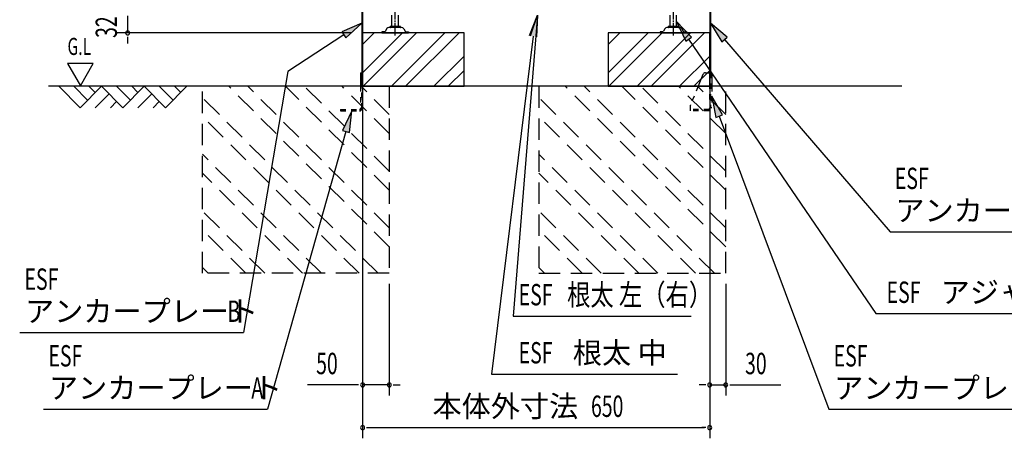
# Model space of a CAD drawing. Extents: x 217 to 8351, y 70 to 5621.
# Drawn here: x 4666 to 6509, y 2453 to 3237 of the extents above; entities that cross this region are included whole.
import ezdxf
from ezdxf.enums import TextEntityAlignment as Align

# ---------------------------------------------------------------- set-up
doc = ezdxf.new("R2010")
doc.units = 0
doc.header["$LTSCALE"] = 20
doc.header["$MEASUREMENT"] = 0
for name, pattern in [('1PL-M', [15, 12, -1, 1, -1]), ('HIDE-S', [1, 0.5, -0.5]), ('KAKURE-2', [3, 2, -1])]:
    doc.linetypes.add(name, pattern=pattern)
for name, color, linetype in [('CON-G', 6, 'KAKURE-2'), ('GL', 6, 'CONTINUOUS'), ('HIKIDASHI', 6, 'CONTINUOUS'), ('SUNPOU', 4, 'CONTINUOUS'), ('U2', 4, 'CONTINUOUS'), ('アジャスタボルト', 2, 'CONTINUOUS'), ('基礎', 3, 'CONTINUOUS'), ('金具', 1, 'CONTINUOUS')]:
    doc.layers.add(name, color=color, linetype=linetype)
doc.styles.add('00', font='ROMANS', dxfattribs={"width": 0.666667, "bigfont": 'BIGFONT'})
doc.styles.add('01', font='ROMANS', dxfattribs={"height": 3, "bigfont": 'BIGFONT'})

msp = doc.modelspace()

# ---------------------------------------------------------------- linework, layer by layer
at = {"layer": 'CON-G'}
for p, q in [((5007.7, 2762.3), (5007.7, 3112.3)), ((5357.7, 2811.8), (5057.2, 3112.3)), ((5357.7, 2847.2), (5092.6, 3112.3)), ((5357.7, 2917.9), (5163.3, 3112.3)), ((5357.7, 2953.2), (5198.6, 3112.3)), ((5357.7, 3024), (5269.3, 3112.3)), ((5357.7, 3059.3), (5304.7, 3112.3)), ((5357.7, 3112.3), (5357.7, 2762.3)), ((5637.7, 3112.3), (5637.7, 2762.3)), ((5987.7, 2811.8), (5687.2, 3112.3)), ((5987.7, 2847.2), (5722.6, 3112.3)), ((5987.7, 2917.9), (5793.3, 3112.3)), ((5987.7, 2953.2), (5828.6, 3112.3)), ((5987.7, 3024), (5899.3, 3112.3)), ((5987.7, 3059.3), (5934.7, 3112.3)), ((5987.7, 2762.3), (5987.7, 3112.3)), ((5336.5, 2762.3), (5007.7, 3091.1)), ((5966.5, 2762.3), (5637.7, 3091.1)), ((5301.1, 2762.3), (5007.7, 3055.8)), ((5931.1, 2762.3), (5637.7, 3055.8)), ((5230.4, 2762.3), (5007.7, 2985)), ((5860.4, 2762.3), (5637.7, 2985)), ((5195.1, 2762.3), (5007.7, 2949.7)), ((5825.1, 2762.3), (5637.7, 2949.7)), ((5124.4, 2762.3), (5007.7, 2879)), ((5754.4, 2762.3), (5637.7, 2879)), ((5089, 2762.3), (5007.7, 2843.6)), ((5719, 2762.3), (5637.7, 2843.6)), ((5018.3, 2762.3), (5007.7, 2772.9)), ((5648.3, 2762.3), (5637.7, 2772.9)), ((5357.7, 2762.3), (5007.7, 2762.3)), ((5637.7, 2762.3), (5987.7, 2762.3))]:
    msp.add_line(p, q, dxfattribs=at)
at = {"layer": 'GL'}
msp.add_line((6317.7, 3112.3), (4719.5, 3112.3), dxfattribs=at)
at = {"layer": 'HIKIDASHI'}
for p, q in [((5634.9, 3245.2), (5589.4, 2682.3)), ((5620.3, 3207.4), (5634.9, 3245.2)), ((5622.3, 3206.6), (5634.9, 3245.2)), ((5634.9, 3245.2), (5633.4, 3204.7)), ((5306.1, 3230.2), (5268.9, 3214)), ((5276.1, 3202.8), (5306.1, 3230.2)), ((5923.7, 3204.1), (5895.7, 3233.4)), ((5895.7, 3233.4), (5912.7, 3196.6)), ((5990.4, 3204.2), (5959.3, 3230.2)), ((5959.3, 3230.2), (5980.3, 3195.5)), ((5272.5, 3208.4), (5167.4, 3140.3)), ((5268.9, 3214), (5276.1, 3202.8)), ((5626.8, 3206), (5549, 2573.6)), ((5912.7, 3196.6), (5923.7, 3204.1)), ((5918.2, 3200.4), (6268.9, 2686.9)), ((5980.3, 3195.5), (5990.4, 3204.2)), ((5985.4, 3199.9), (6295.3, 2840)), ((4755.1, 3155), (4779.1, 3113.4)), ((4803.1, 3155), (4755.1, 3155)), ((4779.1, 3113.4), (4803.1, 3155)), ((5167.4, 3140.3), (5084.5, 2651.4)), ((5981.8, 3058.7), (5961.6, 3093.8)), ((5961.6, 3093.8), (5969.4, 3054)), ((5287.4, 3066.3), (5270, 3029.6)), ((5282.9, 3026), (5287.4, 3066.3)), ((5969.4, 3054), (5981.8, 3058.7)), ((5975.6, 3056.3), (6180.7, 2507.9)), ((5276.5, 3027.8), (5129.3, 2507.9)), ((5270, 3029.6), (5282.9, 3026)), ((6295.3, 2840), (6714.3, 2840)), ((5589.4, 2682.3), (5922.9, 2682.3)), ((6268.9, 2686.9), (6817.8, 2686.9)), ((4665.5, 2651.4), (5084.5, 2651.4)), ((5549, 2573.6), (5897.3, 2573.6)), ((4710.3, 2507.9), (5129.3, 2507.9)), ((6180.7, 2507.9), (6599.7, 2507.9))]:
    msp.add_line(p, q, dxfattribs=at)
for points in [[(5620.3, 3207.4), (5633.4, 3204.7), (5634.9, 3245.2)], [(5276.1, 3202.8), (5268.9, 3214), (5306.1, 3230.2)], [(5923.7, 3204.1), (5912.7, 3196.6), (5895.7, 3233.4)], [(5990.4, 3204.2), (5980.3, 3195.5), (5959.3, 3230.2)], [(5981.8, 3058.7), (5969.4, 3054), (5961.6, 3093.8)], [(5282.9, 3026), (5270, 3029.6), (5287.4, 3066.3)]]:
    msp.add_solid(points, dxfattribs=at)
at = {"layer": 'SUNPOU'}
for p, q in [((4867.7, 3244.3), (4867.7, 3212.3)), ((5287.7, 3212.3), (4847.7, 3212.3)), ((4867.7, 3204.8), (4867.7, 3197.3)), ((4867.7, 3202.3), (4867.7, 3192.3)), ((5307.7, 3204.3), (5307.7, 2453.5)), ((5307.7, 3192.3), (5307.7, 2533.5)), ((5957.7, 3204.3), (5957.7, 2453.5)), ((5957.7, 3092.3), (5957.7, 2533.5)), ((5357.7, 2742.3), (5357.7, 2533.5)), ((5987.7, 2742.3), (5987.7, 2533.5)), ((5297.7, 2553.5), (5204.5, 2553.5)), ((5300.2, 2553.5), (5292.7, 2553.5)), ((5357.7, 2553.5), (5307.7, 2553.5)), ((5365.2, 2553.5), (5372.7, 2553.5)), ((5367.7, 2553.5), (5377.7, 2553.5)), ((5947.7, 2553.5), (5937.7, 2553.5)), ((5950.2, 2553.5), (5942.7, 2553.5)), ((5957.7, 2553.5), (5987.7, 2553.5)), ((5995.2, 2553.5), (6002.7, 2553.5)), ((5997.7, 2553.5), (6090.9, 2553.5)), ((5315.2, 2473.5), (5322.7, 2473.5)), ((5317.7, 2473.5), (5947.7, 2473.5)), ((5950.2, 2473.5), (5942.7, 2473.5))]:
    msp.add_line(p, q, dxfattribs=at)
for centre, start, end in [((4867.7, 3212.3), 90, 270), ((4867.7, 3212.3), 270, 90), ((5307.7, 2553.5), 0, 180), ((5307.7, 2553.5), 180, 0), ((5357.7, 2553.5), 0, 180), ((5357.7, 2553.5), 180, 0), ((5957.7, 2553.5), 0, 180), ((5957.7, 2553.5), 180, 0), ((5987.7, 2553.5), 0, 180), ((5987.7, 2553.5), 180, 0), ((5307.7, 2473.5), 0, 180), ((5307.7, 2473.5), 180, 0), ((5957.7, 2473.5), 0, 180), ((5957.7, 2473.5), 180, 0)]:
    msp.add_arc(centre, 3.75, start, end, dxfattribs=at)
at = {"layer": 'U2'}
for p, q in [((4738.7, 3112.3), (4778.7, 3072.3)), ((4767, 3112.3), (4792.8, 3086.4)), ((4778.7, 3072.3), (4818.7, 3112.3)), ((4795.3, 3112.3), (4807, 3100.6)), ((4807, 3072.3), (4832.8, 3098.2)), ((4818.7, 3112.3), (4858.7, 3072.3)), ((4847, 3112.3), (4872.8, 3086.4)), ((4858.7, 3072.3), (4898.7, 3112.3)), ((4875.3, 3112.3), (4887, 3100.6)), ((4887, 3072.3), (4912.8, 3098.2)), ((4898.7, 3112.3), (4938.7, 3072.3)), ((4927, 3112.3), (4952.8, 3086.4)), ((4938.7, 3072.3), (4978.7, 3112.3)), ((4955.3, 3112.3), (4967, 3100.6)), ((4835.3, 3072.3), (4847, 3084)), ((4915.3, 3072.3), (4927, 3084))]:
    msp.add_line(p, q, dxfattribs=at)
at = {"layer": 'アジャスタボルト', "color": 4, "linetype": '1PL-M', "ltscale": 0.1}
for p, q in [((5368.7, 3207.3), (5368.7, 3282.3)), ((5889.7, 3207.3), (5889.7, 3282.3))]:
    msp.add_line(p, q, dxfattribs=at)
at = {"layer": 'アジャスタボルト', "color": 4, "ltscale": 0.1}
for p, q in [((5362.7, 3224.3), (5362.7, 3245.2)), ((5374.7, 3224.3), (5374.7, 3245.2)), ((5883.7, 3224.3), (5883.7, 3245.2)), ((5895.7, 3224.3), (5895.7, 3245.2)), ((5343.7, 3214.3), (5343.7, 3212.3)), ((5348.5, 3214.3), (5343.7, 3214.3)), ((5343.7, 3212.3), (5393.7, 3212.3)), ((5352.7, 3219.6), (5350.3, 3215.3)), ((5352.7, 3219.6), (5353.1, 3220.3)), ((5380.8, 3222.3), (5356.6, 3222.3)), ((5377.7, 3224.3), (5359.7, 3224.3)), ((5384.2, 3220.3), (5384.6, 3219.6)), ((5384.6, 3219.6), (5387.1, 3215.3)), ((5388.8, 3214.3), (5393.7, 3214.3)), ((5393.7, 3214.3), (5393.7, 3212.3)), ((5864.7, 3214.3), (5864.7, 3212.3)), ((5869.5, 3214.3), (5864.7, 3214.3)), ((5864.7, 3212.3), (5914.7, 3212.3)), ((5873.7, 3219.6), (5871.3, 3215.3)), ((5873.7, 3219.6), (5874.1, 3220.3)), ((5901.8, 3222.3), (5877.6, 3222.3)), ((5898.7, 3224.3), (5880.7, 3224.3)), ((5905.2, 3220.3), (5905.6, 3219.6)), ((5905.6, 3219.6), (5908.1, 3215.3)), ((5909.8, 3214.3), (5914.7, 3214.3)), ((5914.7, 3214.3), (5914.7, 3212.3))]:
    msp.add_line(p, q, dxfattribs=at)
for centre, radius, start, end in [((5348.5, 3216.3), 2, 270, 330), ((5356.6, 3218.3), 4, 90, 150), ((5359.7, 3223.3), 1, 90, 270), ((5377.7, 3223.3), 1, 270, 90), ((5380.8, 3218.3), 4, 30, 90), ((5388.8, 3216.3), 2, 210, 270), ((5869.5, 3216.3), 2, 270, 330), ((5877.6, 3218.3), 4, 90, 150), ((5880.7, 3223.3), 1, 90, 270), ((5898.7, 3223.3), 1, 270, 90), ((5901.8, 3218.3), 4, 30, 90), ((5909.8, 3216.3), 2, 210, 270)]:
    msp.add_arc(centre, radius, start, end, dxfattribs=at)
at = {"layer": '基礎'}
for p, q in [((5307.7, 3112.3), (5307.7, 3212.3)), ((5307.7, 3212.3), (5307.7, 3112.3)), ((5307.7, 3112.3), (5307.7, 3212.3)), ((5497.7, 3212.3), (5307.7, 3212.3)), ((5497.7, 3112.3), (5497.7, 3212.3)), ((5957.7, 3212.3), (5767.7, 3212.3)), ((5767.7, 3212.3), (5767.7, 3112.3)), ((5957.7, 3112.3), (5957.7, 3212.3)), ((5307.7, 3112.3), (5497.7, 3112.3)), ((5767.7, 3112.3), (5957.7, 3112.3))]:
    msp.add_line(p, q, dxfattribs=at)
at = {"layer": '基礎', "color": 6}
for p, q in [((5307.7, 3137.8), (5382.2, 3212.3)), ((5307.7, 3190.8), (5329.1, 3212.3)), ((5308.7, 3112.3), (5408.7, 3212.3)), ((5361.7, 3112.3), (5461.7, 3212.3)), ((5388.2, 3112.3), (5488.2, 3212.3)), ((5767.7, 3137.8), (5842.2, 3212.3)), ((5767.7, 3190.8), (5789.1, 3212.3)), ((5768.7, 3112.3), (5868.7, 3212.3)), ((5821.7, 3112.3), (5921.7, 3212.3)), ((5848.2, 3112.3), (5948.2, 3212.3)), ((5441.3, 3112.3), (5497.7, 3168.7)), ((5901.3, 3112.3), (5957.7, 3168.7)), ((5467.8, 3112.3), (5497.7, 3142.2)), ((5927.8, 3112.3), (5957.7, 3142.2))]:
    msp.add_line(p, q, dxfattribs=at)
at = {"layer": '金具'}
for p, q in [((5306.1, 3273.8), (5306.1, 3112.3)), ((5307.7, 3273.8), (5307.7, 3112.3)), ((5957.7, 3273.8), (5957.7, 3137.8)), ((5959.3, 3273.8), (5959.3, 3137.8)), ((5303.8, 3137.8), (5306.1, 3137.8)), ((5303.8, 3137.8), (5303.8, 3112.3)), ((5306.1, 3137.8), (5306.1, 3112.3)), ((5945, 3134.7), (5935.8, 3112.3)), ((5949.6, 3137.8), (5961.6, 3137.8)), ((5959.3, 3137.8), (5961.6, 3137.8)), ((5961.6, 3137.8), (5961.6, 3112.3)), ((5956.8, 3069.8), (5956.8, 3066.3)), ((5961.6, 3071.8), (5958.8, 3071.8))]:
    msp.add_line(p, q, dxfattribs=at)
at = {"layer": '金具', "linetype": 'HIDE-S'}
for p, q in [((5957.7, 3087.8), (5957.7, 3137.8)), ((5959.3, 3137.8), (5959.3, 3071.8)), ((5959.3, 3087.8), (5959.3, 3137.8)), ((5303.8, 3112.3), (5303.8, 3070.6)), ((5306.1, 3070.6), (5306.1, 3112.3)), ((5307.7, 3087.8), (5307.7, 3112.3)), ((5935.8, 3112.3), (5921.7, 3077.8)), ((5961.6, 3112.3), (5961.6, 3071.8)), ((5306.1, 3087.8), (5307.7, 3087.8)), ((5959.3, 3087.8), (5957.7, 3087.8)), ((5266.3, 3068.6), (5266.3, 3066.3)), ((5266.3, 3068.6), (5301.8, 3068.6)), ((5266.3, 3066.3), (5301.8, 3066.3)), ((5921.3, 3075.9), (5921.3, 3066.3)), ((5921.3, 3068.6), (5921.3, 3066.3)), ((5956.8, 3068.6), (5921.3, 3068.6)), ((5956.8, 3066.3), (5921.3, 3066.3))]:
    msp.add_line(p, q, dxfattribs=at)
at = {"layer": '金具'}
for centre, radius, end in [((5949.6, 3132.8), 5, 157.7014), ((5958.8, 3069.8), 2, 180)]:
    msp.add_arc(centre, radius, 90, end, dxfattribs=at)
at = {"layer": '金具', "linetype": 'HIDE-S'}
for centre, radius, start, end in [((5301.8, 3070.6), 2, 270, 0), ((5301.8, 3070.6), 4.3, 270, 0), ((5926.3, 3075.9), 5, 157.7014, 180)]:
    msp.add_arc(centre, radius, start, end, dxfattribs=at)

# ---------------------------------------------------------------- texts
at = {"layer": 'HIKIDASHI'}
for s, height, style, width, p in [('G.L', 32, '00', 0.67, (4755.1, 3171)), ('ESF', 40, '00', 0.67, (6304.3, 2920)), ('ESF', 40, '00', 0.67, (4674.5, 2731.4)), ('根太 左（右）', 40, '01', 0.8, (5690.6, 2702.3)), ('ESF', 40, '00', 0.67, (6288.9, 2706.9)), ('ESF', 40, '00', 0.67, (5599.9, 2702.3)), ('B', 40, '00', 0.67, (5054.5, 2671.4)), ('ESF', 40, '00', 0.67, (4719.3, 2587.9)), ('ESF', 40, '00', 0.67, (5599.9, 2593.6)), ('ESF', 40, '00', 0.67, (6189.7, 2587.9)), ('A', 40, '00', 0.67, (5099.3, 2527.9))]:
    msp.add_text(s, height=height, dxfattribs=dict(at, style=style, width=width)).set_placement(p)
at = {"layer": 'HIKIDASHI', "style": '01'}
for s, p in [('アンカープレート', (6305.3, 2860)), ('アジャスターボルト', (6390.3, 2706.9)), ('アンカープレート', (4675.5, 2671.4)), ('根太 中', (5701.3, 2593.6)), ('アンカープレート', (4720.3, 2527.9)), ('アンカープレート', (6190.7, 2527.9))]:
    msp.add_text(s, height=40, dxfattribs=at).set_placement(p)
at = {"layer": 'SUNPOU', "style": '00', "width": 0.666667}
msp.add_text('32', height=40, rotation=90, dxfattribs=at).set_placement((4847.7, 3202.9))
for s, p in [('50', (5220.7, 2573.5)), ('30', (6023.9, 2573.5)), ('650', (5735.4, 2493.5))]:
    msp.add_text(s, height=40, dxfattribs=at).set_placement(p)
at = {"layer": 'SUNPOU', "style": '01'}
msp.add_text('本体外寸法', height=40, dxfattribs=at).set_placement((5711.5, 2513.5), align=Align.MIDDLE_RIGHT)

doc.saveas('drawing.dxf')
